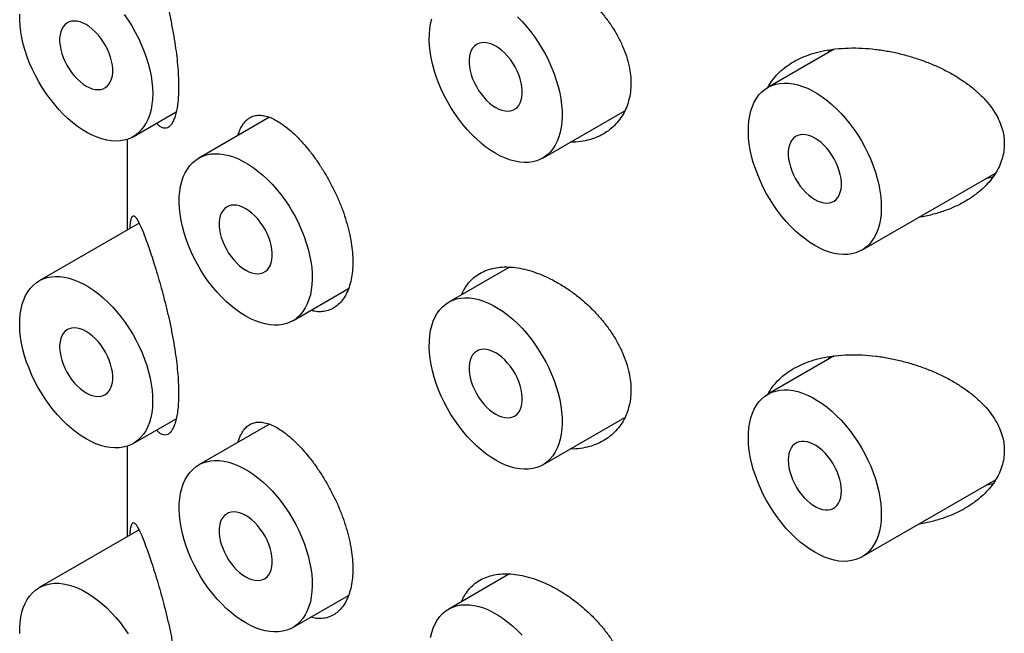
# Model space of a CAD drawing. Units: millimetres. Extents: x 8 to 853, y 12 to 679.
# Drawn here: x 784 to 797, y 182 to 190 of the extents above; entities that cross this region are included whole.
import ezdxf

# ---------------------------------------------------------------- set-up
doc = ezdxf.new("R2010")
doc.units = ezdxf.units.MM

msp = doc.modelspace()

# ---------------------------------------------------------------- linework, layer by layer
at = {"color": 7, "linetype": 'Continuous', "lineweight": 30}
for p, q in [((794.831, 190.094), (793.948, 189.585)), ((794.75, 190.047), (794.77, 190.085)), ((785.511, 188.929), (786.083, 189.259)), ((787.321, 189.187), (786.382, 188.645)), ((790.955, 188.644), (792.046, 189.274)), ((785.432, 188.894), (785.432, 187.688)), ((795.198, 187.42), (796.977, 188.446)), ((785.589, 187.779), (784.261, 187.012)), ((790.514, 187.193), (789.705, 186.727)), ((787.632, 186.48), (788.373, 186.908)), ((794.831, 186.012), (793.948, 185.502)), ((794.75, 185.965), (794.77, 186.002)), ((785.511, 184.846), (786.083, 185.177)), ((787.321, 185.105), (786.382, 184.562)), ((790.955, 184.561), (792.046, 185.191)), ((785.432, 184.811), (785.432, 183.605)), ((795.198, 183.337), (796.977, 184.364)), ((785.589, 183.696), (784.261, 182.929)), ((790.514, 183.111), (789.705, 182.644)), ((787.632, 182.397), (788.373, 182.825))]:
    msp.add_line(p, q, dxfattribs=at)
at = {"color": 7, "linetype": 'Continuous', "lineweight": 30, "flags": 128}
for points in [[(785.77, 189.501), (785.767, 189.428), (785.76, 189.357), (785.748, 189.289), (785.731, 189.226), (785.71, 189.167), (785.684, 189.113), (785.654, 189.063), (785.619, 189.019), (785.581, 188.98), (785.539, 188.947), (785.493, 188.92), (785.444, 188.898), (785.392, 188.883), (785.337, 188.874), (785.28, 188.871), (785.22, 188.874), (785.159, 188.883), (785.096, 188.899), (785.032, 188.921), (784.967, 188.948), (784.902, 188.982), (784.837, 189.021), (784.772, 189.065), (784.707, 189.115), (784.644, 189.17), (784.582, 189.229), (784.521, 189.292), (784.463, 189.36), (784.407, 189.431), (784.353, 189.505), (784.302, 189.582), (784.255, 189.661), (784.211, 189.742), (784.171, 189.825), (784.134, 189.908), (784.102, 189.992), (784.074, 190.077), (784.05, 190.161), (784.031, 190.244), (784.017, 190.326), (784.007, 190.406), (784.002, 190.484), (784.002, 190.559)], [(784.886, 189.603), (784.927, 189.583), (784.967, 189.567), (785.007, 189.558), (785.044, 189.555), (785.08, 189.558), (785.113, 189.568), (785.143, 189.583), (785.169, 189.604), (785.192, 189.631), (785.21, 189.663), (785.224, 189.699), (785.234, 189.74), (785.239, 189.784), (785.239, 189.832), (785.234, 189.882), (785.224, 189.933), (785.21, 189.986), (785.192, 190.039), (785.169, 190.092), (785.143, 190.143), (785.113, 190.193), (785.08, 190.241), (785.044, 190.285), (785.007, 190.326), (784.967, 190.362), (784.927, 190.394), (784.886, 190.42), (784.845, 190.441), (784.804, 190.456), (784.765, 190.465), (784.727, 190.468), (784.691, 190.465), (784.658, 190.456), (784.629, 190.44), (784.602, 190.419), (784.58, 190.393), (784.561, 190.361), (784.547, 190.324), (784.538, 190.284), (784.533, 190.239), (784.533, 190.192), (784.538, 190.142), (784.547, 190.09), (784.561, 190.037), (784.58, 189.984), (784.602, 189.932), (784.629, 189.88), (784.658, 189.83), (784.691, 189.783), (784.727, 189.739), (784.765, 189.698), (784.804, 189.662), (784.845, 189.63), (784.886, 189.603)], [(785.392, 190.556), (785.444, 190.481), (785.493, 190.403), (785.539, 190.322), (785.581, 190.24), (785.619, 190.157), (785.654, 190.073), (785.684, 189.989), (785.71, 189.905), (785.731, 189.821), (785.748, 189.738), (785.76, 189.657), (785.767, 189.578), (785.77, 189.501)], [(790.33, 188.706), (790.265, 188.746), (790.2, 188.792), (790.136, 188.843), (790.073, 188.899), (790.011, 188.959), (789.951, 189.024), (789.893, 189.092), (789.838, 189.164), (789.785, 189.239), (789.735, 189.316), (789.688, 189.396), (789.645, 189.477), (789.606, 189.56), (789.57, 189.644), (789.539, 189.728), (789.512, 189.813), (789.49, 189.897), (789.472, 189.979), (789.459, 190.061), (789.45, 190.141), (789.447, 190.218), (789.448, 190.293), (789.454, 190.364), (789.465, 190.432), (789.48, 190.497)], [(790.619, 190.525), (790.68, 190.462), (790.739, 190.396), (790.796, 190.326), (790.85, 190.252), (790.901, 190.176), (790.95, 190.098), (790.995, 190.017), (791.036, 189.935), (791.073, 189.851), (791.107, 189.767), (791.136, 189.683), (791.16, 189.599), (791.181, 189.515), (791.196, 189.433), (791.207, 189.352), (791.213, 189.274), (791.214, 189.198), (791.211, 189.124), (791.202, 189.054), (791.189, 188.988), (791.171, 188.926), (791.149, 188.868), (791.122, 188.815), (791.09, 188.767), (791.055, 188.724), (791.016, 188.686), (790.973, 188.655), (790.926, 188.629), (790.876, 188.609), (790.823, 188.595), (790.768, 188.587), (790.71, 188.586), (790.65, 188.591), (790.588, 188.602), (790.525, 188.619), (790.461, 188.642), (790.396, 188.671), (790.33, 188.706)], [(790.33, 189.318), (790.371, 189.297), (790.412, 189.282), (790.451, 189.273), (790.489, 189.27), (790.525, 189.273), (790.558, 189.283), (790.588, 189.298), (790.614, 189.319), (790.637, 189.346), (790.655, 189.378), (790.669, 189.414), (790.679, 189.455), (790.683, 189.499), (790.683, 189.547), (790.679, 189.597), (790.669, 189.648), (790.655, 189.701), (790.637, 189.754), (790.614, 189.807), (790.588, 189.858), (790.558, 189.908), (790.525, 189.956), (790.489, 190), (790.451, 190.041), (790.412, 190.077), (790.371, 190.108), (790.33, 190.135), (790.289, 190.156), (790.249, 190.171), (790.209, 190.18), (790.172, 190.183), (790.136, 190.18), (790.103, 190.171), (790.073, 190.155), (790.047, 190.134), (790.024, 190.108), (790.006, 190.076), (789.992, 190.039), (789.982, 189.999), (789.977, 189.954), (789.977, 189.907), (789.982, 189.857), (789.992, 189.805), (790.006, 189.752), (790.024, 189.699), (790.047, 189.647), (790.073, 189.595), (790.103, 189.545), (790.136, 189.498), (790.172, 189.453), (790.209, 189.413), (790.249, 189.376), (790.289, 189.345), (790.33, 189.318)], [(794.573, 187.481), (794.508, 187.522), (794.443, 187.568), (794.379, 187.619), (794.316, 187.674), (794.254, 187.735), (794.194, 187.799), (794.136, 187.867), (794.08, 187.939), (794.027, 188.014), (793.978, 188.092), (793.931, 188.171), (793.888, 188.253), (793.849, 188.336), (793.813, 188.42), (793.782, 188.504), (793.755, 188.588), (793.732, 188.672), (793.715, 188.755), (793.701, 188.836), (793.693, 188.916), (793.689, 188.993), (793.691, 189.068), (793.697, 189.14), (793.707, 189.208), (793.723, 189.272), (793.743, 189.332), (793.768, 189.388), (793.797, 189.439), (793.83, 189.484), (793.868, 189.524), (793.909, 189.559), (793.954, 189.588), (794.002, 189.611), (794.054, 189.628), (794.108, 189.638), (794.165, 189.643), (794.224, 189.641), (794.284, 189.633), (794.347, 189.619), (794.411, 189.599), (794.475, 189.573), (794.54, 189.541), (794.606, 189.503), (794.671, 189.46), (794.735, 189.412), (794.799, 189.358), (794.862, 189.3), (794.923, 189.238), (794.982, 189.171), (795.038, 189.101), (795.093, 189.028), (795.144, 188.952), (795.192, 188.873), (795.237, 188.792), (795.278, 188.71), (795.316, 188.627), (795.349, 188.542), (795.378, 188.458), (795.403, 188.374), (795.423, 188.291), (795.439, 188.208), (795.45, 188.128), (795.456, 188.049), (795.457, 187.973), (795.453, 187.9), (795.445, 187.83), (795.432, 187.764), (795.414, 187.701), (795.391, 187.644), (795.364, 187.59), (795.333, 187.542), (795.298, 187.499), (795.258, 187.462), (795.215, 187.43), (795.169, 187.404), (795.119, 187.384), (795.066, 187.37), (795.01, 187.363), (794.952, 187.361), (794.892, 187.366), (794.831, 187.377), (794.767, 187.394), (794.703, 187.417), (794.638, 187.446), (794.573, 187.481)], [(794.573, 188.094), (794.614, 188.073), (794.655, 188.058), (794.694, 188.049), (794.732, 188.046), (794.767, 188.049), (794.8, 188.058), (794.83, 188.073), (794.857, 188.095), (794.879, 188.121), (794.898, 188.153), (794.912, 188.189), (794.921, 188.23), (794.926, 188.275), (794.926, 188.322), (794.921, 188.372), (794.912, 188.424), (794.898, 188.476), (794.879, 188.529), (794.857, 188.582), (794.83, 188.634), (794.8, 188.684), (794.767, 188.731), (794.732, 188.775), (794.694, 188.816), (794.655, 188.852), (794.614, 188.884), (794.573, 188.91), (794.532, 188.931), (794.492, 188.946), (794.452, 188.956), (794.414, 188.959), (794.379, 188.955), (794.346, 188.946), (794.316, 188.931), (794.289, 188.91), (794.267, 188.883), (794.248, 188.851), (794.234, 188.815), (794.225, 188.774), (794.22, 188.73), (794.22, 188.682), (794.225, 188.632), (794.234, 188.58), (794.248, 188.528), (794.267, 188.475), (794.289, 188.422), (794.316, 188.37), (794.346, 188.321), (794.379, 188.273), (794.414, 188.229), (794.452, 188.188), (794.492, 188.152), (794.532, 188.12), (794.573, 188.094)], [(787.007, 186.542), (786.942, 186.582), (786.877, 186.628), (786.813, 186.679), (786.749, 186.735), (786.688, 186.795), (786.628, 186.86), (786.57, 186.928), (786.514, 187), (786.461, 187.074), (786.412, 187.152), (786.365, 187.232), (786.322, 187.313), (786.282, 187.396), (786.247, 187.48), (786.216, 187.564), (786.189, 187.649), (786.166, 187.732), (786.149, 187.815), (786.135, 187.897), (786.127, 187.976), (786.123, 188.054), (786.124, 188.129), (786.131, 188.2), (786.141, 188.268), (786.157, 188.333), (786.177, 188.393), (786.202, 188.448), (786.231, 188.499), (786.264, 188.545), (786.302, 188.585), (786.343, 188.619), (786.388, 188.648), (786.436, 188.671), (786.487, 188.688), (786.542, 188.699), (786.598, 188.703), (786.657, 188.702), (786.718, 188.694), (786.781, 188.68), (786.845, 188.66), (786.909, 188.633), (786.974, 188.601), (787.04, 188.564), (787.105, 188.52), (787.169, 188.472), (787.233, 188.419), (787.296, 188.361), (787.357, 188.298), (787.416, 188.232), (787.472, 188.162), (787.527, 188.088), (787.578, 188.012), (787.626, 187.933), (787.671, 187.853), (787.712, 187.77), (787.75, 187.687), (787.783, 187.603), (787.812, 187.519), (787.837, 187.434), (787.857, 187.351), (787.873, 187.269), (787.884, 187.188), (787.89, 187.11), (787.891, 187.034), (787.887, 186.96), (787.879, 186.89), (787.866, 186.824), (787.848, 186.762), (787.825, 186.704), (787.798, 186.651), (787.767, 186.603), (787.732, 186.56), (787.692, 186.522), (787.649, 186.49), (787.602, 186.464), (787.553, 186.445), (787.5, 186.431), (787.444, 186.423), (787.386, 186.422), (787.326, 186.426), (787.265, 186.437), (787.201, 186.455), (787.137, 186.478), (787.072, 186.507), (787.007, 186.542)], [(787.007, 187.154), (787.048, 187.133), (787.089, 187.118), (787.128, 187.109), (787.166, 187.106), (787.201, 187.109), (787.234, 187.119), (787.264, 187.134), (787.291, 187.155), (787.313, 187.182), (787.332, 187.213), (787.346, 187.25), (787.355, 187.291), (787.36, 187.335), (787.36, 187.383), (787.355, 187.432), (787.346, 187.484), (787.332, 187.537), (787.313, 187.59), (787.291, 187.643), (787.264, 187.694), (787.234, 187.744), (787.201, 187.791), (787.166, 187.836), (787.128, 187.876), (787.089, 187.913), (787.048, 187.944), (787.007, 187.971), (786.966, 187.992), (786.925, 188.007), (786.886, 188.016), (786.848, 188.019), (786.813, 188.016), (786.78, 188.006), (786.75, 187.991), (786.723, 187.97), (786.701, 187.943), (786.682, 187.912), (786.668, 187.875), (786.659, 187.834), (786.654, 187.79), (786.654, 187.743), (786.659, 187.693), (786.668, 187.641), (786.682, 187.588), (786.701, 187.535), (786.723, 187.482), (786.75, 187.431), (786.78, 187.381), (786.813, 187.334), (786.848, 187.289), (786.886, 187.249), (786.925, 187.212), (786.966, 187.181), (787.007, 187.154)], [(784.886, 184.908), (784.82, 184.949), (784.756, 184.995), (784.691, 185.046), (784.628, 185.101), (784.566, 185.162), (784.506, 185.226), (784.448, 185.294), (784.393, 185.366), (784.34, 185.441), (784.29, 185.519), (784.244, 185.598), (784.201, 185.68), (784.161, 185.763), (784.126, 185.847), (784.094, 185.931), (784.068, 186.015), (784.045, 186.099), (784.027, 186.182), (784.014, 186.263), (784.006, 186.343), (784.002, 186.42), (784.003, 186.495), (784.009, 186.567), (784.02, 186.635), (784.036, 186.699), (784.056, 186.759), (784.08, 186.815), (784.11, 186.866), (784.143, 186.911), (784.18, 186.951), (784.222, 186.986), (784.267, 187.015), (784.315, 187.038), (784.366, 187.055), (784.42, 187.065), (784.477, 187.07), (784.536, 187.068), (784.597, 187.06), (784.66, 187.046), (784.723, 187.026), (784.788, 187), (784.853, 186.968), (784.918, 186.93), (784.984, 186.887), (785.048, 186.839), (785.112, 186.785), (785.174, 186.727), (785.235, 186.665), (785.294, 186.598), (785.351, 186.528), (785.405, 186.455), (785.457, 186.379), (785.505, 186.3), (785.55, 186.219), (785.591, 186.137), (785.628, 186.054), (785.662, 185.969), (785.691, 185.885), (785.716, 185.801), (785.736, 185.718), (785.751, 185.635), (785.762, 185.555), (785.768, 185.476), (785.769, 185.4), (785.766, 185.327), (785.757, 185.257), (785.744, 185.191), (785.726, 185.128), (785.704, 185.071), (785.677, 185.017), (785.646, 184.969), (785.61, 184.926), (785.571, 184.889), (785.528, 184.857), (785.481, 184.831), (785.431, 184.811), (785.378, 184.797), (785.323, 184.79), (785.265, 184.788), (785.205, 184.793), (785.143, 184.804), (785.08, 184.821), (785.016, 184.844), (784.951, 184.873), (784.886, 184.908)], [(790.33, 184.623), (790.265, 184.664), (790.2, 184.71), (790.136, 184.761), (790.073, 184.816), (790.011, 184.877), (789.951, 184.941), (789.893, 185.009), (789.838, 185.081), (789.785, 185.156), (789.735, 185.233), (789.688, 185.313), (789.645, 185.395), (789.606, 185.478), (789.57, 185.561), (789.539, 185.646), (789.512, 185.73), (789.49, 185.814), (789.472, 185.897), (789.459, 185.978), (789.45, 186.058), (789.447, 186.135), (789.448, 186.21), (789.454, 186.282), (789.465, 186.35), (789.48, 186.414), (789.5, 186.474), (789.525, 186.53), (789.554, 186.58), (789.588, 186.626), (789.625, 186.666), (789.666, 186.701), (789.711, 186.73), (789.759, 186.753), (789.811, 186.77), (789.865, 186.78), (789.922, 186.785), (789.981, 186.783), (790.042, 186.775), (790.104, 186.761), (790.168, 186.741), (790.233, 186.715), (790.298, 186.683), (790.363, 186.645), (790.428, 186.602), (790.493, 186.554), (790.557, 186.5), (790.619, 186.442), (790.68, 186.38), (790.739, 186.313), (790.796, 186.243), (790.85, 186.17), (790.901, 186.094), (790.95, 186.015), (790.995, 185.934), (791.036, 185.852), (791.073, 185.768), (791.107, 185.684), (791.136, 185.6), (791.16, 185.516), (791.181, 185.433), (791.196, 185.35), (791.207, 185.27), (791.213, 185.191), (791.214, 185.115), (791.211, 185.042), (791.202, 184.972), (791.189, 184.906), (791.171, 184.843), (791.149, 184.785), (791.122, 184.732), (791.09, 184.684), (791.055, 184.641), (791.016, 184.604), (790.973, 184.572), (790.926, 184.546), (790.876, 184.526), (790.823, 184.512), (790.768, 184.505), (790.71, 184.503), (790.65, 184.508), (790.588, 184.519), (790.525, 184.536), (790.461, 184.559), (790.396, 184.588), (790.33, 184.623)], [(784.886, 185.521), (784.927, 185.5), (784.967, 185.485), (785.007, 185.476), (785.044, 185.473), (785.08, 185.476), (785.113, 185.485), (785.143, 185.5), (785.169, 185.522), (785.192, 185.548), (785.21, 185.58), (785.224, 185.616), (785.234, 185.657), (785.239, 185.702), (785.239, 185.749), (785.234, 185.799), (785.224, 185.851), (785.21, 185.903), (785.192, 185.956), (785.169, 186.009), (785.143, 186.061), (785.113, 186.111), (785.08, 186.158), (785.044, 186.202), (785.007, 186.243), (784.967, 186.279), (784.927, 186.311), (784.886, 186.337), (784.845, 186.358), (784.804, 186.373), (784.765, 186.383), (784.727, 186.385), (784.691, 186.382), (784.658, 186.373), (784.629, 186.358), (784.602, 186.337), (784.58, 186.31), (784.561, 186.278), (784.547, 186.242), (784.538, 186.201), (784.533, 186.157), (784.533, 186.109), (784.538, 186.059), (784.547, 186.007), (784.561, 185.955), (784.58, 185.902), (784.602, 185.849), (784.629, 185.797), (784.658, 185.747), (784.691, 185.7), (784.727, 185.656), (784.765, 185.615), (784.804, 185.579), (784.845, 185.547), (784.886, 185.521)], [(790.33, 185.236), (790.371, 185.215), (790.412, 185.2), (790.451, 185.191), (790.489, 185.188), (790.525, 185.191), (790.558, 185.2), (790.588, 185.215), (790.614, 185.236), (790.637, 185.263), (790.655, 185.295), (790.669, 185.331), (790.679, 185.372), (790.683, 185.416), (790.683, 185.464), (790.679, 185.514), (790.669, 185.566), (790.655, 185.618), (790.637, 185.671), (790.614, 185.724), (790.588, 185.776), (790.558, 185.826), (790.525, 185.873), (790.489, 185.917), (790.451, 185.958), (790.412, 185.994), (790.371, 186.026), (790.33, 186.052), (790.289, 186.073), (790.249, 186.088), (790.209, 186.097), (790.172, 186.1), (790.136, 186.097), (790.103, 186.088), (790.073, 186.073), (790.047, 186.051), (790.024, 186.025), (790.006, 185.993), (789.992, 185.957), (789.982, 185.916), (789.977, 185.871), (789.977, 185.824), (789.982, 185.774), (789.992, 185.722), (790.006, 185.67), (790.024, 185.617), (790.047, 185.564), (790.073, 185.512), (790.103, 185.462), (790.136, 185.415), (790.172, 185.371), (790.209, 185.33), (790.249, 185.294), (790.289, 185.262), (790.33, 185.236)], [(794.573, 183.399), (794.508, 183.439), (794.443, 183.485), (794.379, 183.536), (794.316, 183.592), (794.254, 183.652), (794.194, 183.716), (794.136, 183.785), (794.08, 183.856), (794.027, 183.931), (793.978, 184.009), (793.931, 184.089), (793.888, 184.17), (793.849, 184.253), (793.813, 184.337), (793.782, 184.421), (793.755, 184.505), (793.732, 184.589), (793.715, 184.672), (793.701, 184.754), (793.693, 184.833), (793.689, 184.911), (793.691, 184.985), (793.697, 185.057), (793.707, 185.125), (793.723, 185.189), (793.743, 185.25), (793.768, 185.305), (793.797, 185.356), (793.83, 185.401), (793.868, 185.442), (793.909, 185.476), (793.954, 185.505), (794.002, 185.528), (794.054, 185.545), (794.108, 185.556), (794.165, 185.56), (794.224, 185.559), (794.284, 185.551), (794.347, 185.537), (794.411, 185.516), (794.475, 185.49), (794.54, 185.458), (794.606, 185.42), (794.671, 185.377), (794.735, 185.329), (794.799, 185.276), (794.862, 185.217), (794.923, 185.155), (794.982, 185.089), (795.038, 185.019), (795.093, 184.945), (795.144, 184.869), (795.192, 184.79), (795.237, 184.71), (795.278, 184.627), (795.316, 184.544), (795.349, 184.46), (795.378, 184.375), (795.403, 184.291), (795.423, 184.208), (795.439, 184.126), (795.45, 184.045), (795.456, 183.966), (795.457, 183.89), (795.453, 183.817), (795.445, 183.747), (795.432, 183.681), (795.414, 183.619), (795.391, 183.561), (795.364, 183.508), (795.333, 183.459), (795.298, 183.417), (795.258, 183.379), (795.215, 183.347), (795.169, 183.321), (795.119, 183.301), (795.066, 183.288), (795.01, 183.28), (794.952, 183.278), (794.892, 183.283), (794.831, 183.294), (794.767, 183.311), (794.703, 183.335), (794.638, 183.364), (794.573, 183.399)], [(794.927, 184.215), (794.924, 184.264), (794.917, 184.315), (794.905, 184.367), (794.889, 184.42), (794.868, 184.473), (794.844, 184.525), (794.816, 184.576), (794.784, 184.625), (794.75, 184.671), (794.713, 184.713), (794.674, 184.752), (794.634, 184.786), (794.594, 184.815), (794.553, 184.839), (794.512, 184.857), (794.472, 184.869), (794.433, 184.875), (794.396, 184.875), (794.362, 184.869), (794.33, 184.856), (794.302, 184.838), (794.278, 184.814), (794.257, 184.785), (794.241, 184.751), (794.229, 184.712), (794.222, 184.669), (794.22, 184.623), (794.222, 184.575), (794.229, 184.524), (794.241, 184.472), (794.257, 184.419), (794.278, 184.366), (794.302, 184.313), (794.33, 184.262), (794.362, 184.214), (794.396, 184.168), (794.433, 184.125), (794.472, 184.087), (794.512, 184.053), (794.553, 184.024), (794.594, 184), (794.634, 183.982), (794.674, 183.97), (794.713, 183.964), (794.75, 183.964), (794.784, 183.97), (794.816, 183.982), (794.844, 184.001), (794.868, 184.024), (794.889, 184.054), (794.905, 184.088), (794.917, 184.127), (794.924, 184.169), (794.927, 184.215)], [(787.007, 182.459), (786.942, 182.5), (786.877, 182.545), (786.813, 182.596), (786.749, 182.652), (786.688, 182.712), (786.628, 182.777), (786.57, 182.845), (786.514, 182.917), (786.461, 182.992), (786.412, 183.069), (786.365, 183.149), (786.322, 183.231), (786.282, 183.314), (786.247, 183.397), (786.216, 183.482), (786.189, 183.566), (786.166, 183.65), (786.149, 183.733), (786.135, 183.814), (786.127, 183.894), (786.123, 183.971), (786.124, 184.046), (786.131, 184.117), (786.141, 184.186), (786.157, 184.25), (786.177, 184.31), (786.202, 184.366), (786.231, 184.416), (786.264, 184.462), (786.302, 184.502), (786.343, 184.537), (786.388, 184.566), (786.436, 184.589), (786.487, 184.605), (786.542, 184.616), (786.598, 184.621), (786.657, 184.619), (786.718, 184.611), (786.781, 184.597), (786.845, 184.577), (786.909, 184.551), (786.974, 184.519), (787.04, 184.481), (787.105, 184.438), (787.169, 184.389), (787.233, 184.336), (787.296, 184.278), (787.357, 184.216), (787.416, 184.149), (787.472, 184.079), (787.527, 184.006), (787.578, 183.929), (787.626, 183.851), (787.671, 183.77), (787.712, 183.688), (787.75, 183.604), (787.783, 183.52), (787.812, 183.436), (787.837, 183.352), (787.857, 183.268), (787.873, 183.186), (787.884, 183.105), (787.89, 183.027), (787.891, 182.951), (787.887, 182.878), (787.879, 182.808), (787.866, 182.741), (787.848, 182.679), (787.825, 182.621), (787.798, 182.568), (787.767, 182.52), (787.732, 182.477), (787.692, 182.44), (787.649, 182.408), (787.602, 182.382), (787.553, 182.362), (787.5, 182.348), (787.444, 182.34), (787.386, 182.339), (787.326, 182.344), (787.265, 182.355), (787.201, 182.372), (787.137, 182.395), (787.072, 182.424), (787.007, 182.459)], [(787.007, 183.072), (787.048, 183.051), (787.089, 183.035), (787.128, 183.026), (787.166, 183.023), (787.201, 183.027), (787.234, 183.036), (787.264, 183.051), (787.291, 183.072), (787.313, 183.099), (787.332, 183.131), (787.346, 183.167), (787.355, 183.208), (787.36, 183.252), (787.36, 183.3), (787.355, 183.35), (787.346, 183.401), (787.332, 183.454), (787.313, 183.507), (787.291, 183.56), (787.264, 183.612), (787.234, 183.661), (787.201, 183.709), (787.166, 183.753), (787.128, 183.794), (787.089, 183.83), (787.048, 183.862), (787.007, 183.888), (786.966, 183.909), (786.925, 183.924), (786.886, 183.933), (786.848, 183.936), (786.813, 183.933), (786.78, 183.924), (786.75, 183.908), (786.723, 183.887), (786.701, 183.861), (786.682, 183.829), (786.668, 183.792), (786.659, 183.752), (786.654, 183.707), (786.654, 183.66), (786.659, 183.61), (786.668, 183.558), (786.682, 183.506), (786.701, 183.452), (786.723, 183.4), (786.75, 183.348), (786.78, 183.298), (786.813, 183.251), (786.848, 183.207), (786.886, 183.166), (786.925, 183.13), (786.966, 183.098), (787.007, 183.072)], [(784.002, 182.319), (784.002, 182.394), (784.007, 182.466), (784.017, 182.535), (784.031, 182.601), (784.05, 182.662), (784.074, 182.719), (784.102, 182.771), (784.134, 182.817), (784.171, 182.859), (784.211, 182.895), (784.255, 182.925), (784.302, 182.95), (784.353, 182.968), (784.407, 182.981), (784.463, 182.987), (784.521, 182.987), (784.582, 182.98), (784.644, 182.968), (784.707, 182.949), (784.772, 182.924), (784.837, 182.894), (784.902, 182.857), (784.967, 182.816), (785.032, 182.768), (785.096, 182.716), (785.159, 182.659), (785.22, 182.598), (785.28, 182.533), (785.337, 182.463), (785.392, 182.391), (785.444, 182.315)], [(789.465, 182.267), (789.48, 182.331), (789.5, 182.391), (789.525, 182.447), (789.554, 182.498), (789.588, 182.543), (789.625, 182.584), (789.666, 182.618), (789.711, 182.647), (789.759, 182.67), (789.811, 182.687), (789.865, 182.698), (789.922, 182.702), (789.981, 182.701), (790.042, 182.693), (790.104, 182.679), (790.168, 182.658), (790.233, 182.632), (790.298, 182.6), (790.363, 182.562), (790.428, 182.519), (790.493, 182.471), (790.557, 182.417), (790.619, 182.359), (790.68, 182.297)]]:
    msp.add_lwpolyline(points, dxfattribs=at)
at = {"color": 7, "linetype": 'Continuous', "lineweight": 30}
for points, knots in [([(785.695, 191.601), (785.707, 191.567), (785.731, 191.498), (785.771, 191.379), (785.812, 191.25), (785.853, 191.111), (785.894, 190.964), (785.935, 190.809), (785.974, 190.648), (786.01, 190.481), (786.043, 190.311), (786.07, 190.147), (786.09, 189.992), (786.105, 189.847), (786.113, 189.715), (786.115, 189.595), (786.113, 189.485), (786.105, 189.384), (786.092, 189.294), (786.074, 189.218), (786.052, 189.154), (786.027, 189.104), (785.998, 189.068), (785.966, 189.046), (785.932, 189.038), (785.895, 189.047), (785.858, 189.07), (785.834, 189.097), (785.823, 189.109)], [0, 0, 0, 0, 0.042999, 0.086199, 0.12937, 0.172329, 0.214282, 0.256351, 0.298276, 0.340443, 0.382766, 0.424904, 0.462509, 0.500251, 0.537847, 0.570256, 0.605027, 0.639916, 0.674692, 0.709407, 0.744231, 0.778957, 0.814816, 0.850777, 0.886651, 0.925872, 0.9652, 1, 1, 1, 1]), ([(789.877, 190.908), (789.889, 190.934), (789.914, 190.992), (789.969, 191.068), (790.038, 191.139), (790.118, 191.195), (790.209, 191.237), (790.308, 191.266), (790.416, 191.279), (790.53, 191.278), (790.652, 191.263), (790.78, 191.233), (790.912, 191.188), (791.046, 191.128), (791.179, 191.056), (791.31, 190.972), (791.437, 190.876), (791.559, 190.771), (791.673, 190.656), (791.777, 190.534), (791.872, 190.405), (791.953, 190.272), (792.019, 190.136), (792.071, 190), (792.106, 189.872), (792.125, 189.752), (792.127, 189.679), (792.129, 189.642)], [0, 0, 0, 0, 0.032044, 0.071948, 0.111725, 0.151488, 0.191378, 0.231143, 0.270966, 0.310915, 0.35074, 0.392259, 0.433779, 0.475371, 0.517097, 0.558692, 0.600273, 0.641985, 0.683564, 0.725313, 0.767199, 0.80894, 0.849716, 0.89063, 0.931397, 0.965699, 1, 1, 1, 1]), ([(793.949, 189.582), (793.958, 189.6), (793.984, 189.651), (794.042, 189.726), (794.121, 189.808), (794.213, 189.88), (794.316, 189.943), (794.432, 189.998), (794.561, 190.042), (794.701, 190.076), (794.854, 190.1), (795.022, 190.111), (795.201, 190.109), (795.379, 190.094), (795.554, 190.067), (795.725, 190.03), (795.894, 189.982), (796.058, 189.925), (796.214, 189.859), (796.363, 189.784), (796.504, 189.7), (796.633, 189.61), (796.748, 189.513), (796.848, 189.412), (796.929, 189.31), (796.993, 189.208), (797.04, 189.109), (797.071, 189.013), (797.089, 188.921), (797.091, 188.863), (797.092, 188.834)], [0, 0, 0, 0, 0.018832, 0.052108, 0.085292, 0.119558, 0.153922, 0.188202, 0.225681, 0.263262, 0.300758, 0.344072, 0.387508, 0.430842, 0.471783, 0.512884, 0.553988, 0.594933, 0.634276, 0.673781, 0.713256, 0.752558, 0.788634, 0.824795, 0.86083, 0.890614, 0.920477, 0.950236, 0.975119, 1, 1, 1, 1]), ([(792.129, 189.642), (792.127, 189.602), (792.124, 189.521), (792.1, 189.407), (792.064, 189.301), (792.012, 189.204), (791.948, 189.117), (791.872, 189.04), (791.784, 188.975), (791.685, 188.924), (791.577, 188.885), (791.459, 188.863), (791.373, 188.853), (791.327, 188.856), (791.324, 188.857)], [0, 0, 0, 0, 0.088601, 0.177494, 0.266104, 0.354606, 0.443385, 0.531903, 0.622506, 0.713382, 0.803997, 0.898128, 0.992549, 1, 1, 1, 1]), ([(786.904, 188.946), (786.91, 188.967), (786.925, 189.015), (786.957, 189.077), (786.999, 189.134), (787.048, 189.176), (787.104, 189.204), (787.168, 189.216), (787.238, 189.213), (787.314, 189.193), (787.398, 189.156), (787.49, 189.101), (787.556, 189.048), (787.589, 189.021)], [0, 0, 0, 0, 0.06218, 0.150591, 0.238743, 0.328971, 0.41947, 0.50971, 0.603451, 0.697481, 0.791221, 0.895612, 1, 1, 1, 1]), ([(787.589, 189.021), (787.618, 188.995), (787.677, 188.942), (787.767, 188.847), (787.856, 188.742), (787.942, 188.625), (788.026, 188.5), (788.104, 188.368), (788.177, 188.23), (788.242, 188.089), (788.298, 187.946), (788.346, 187.802), (788.384, 187.66), (788.411, 187.521), (788.427, 187.387), (788.432, 187.26), (788.427, 187.138), (788.41, 187.026), (788.382, 186.923), (788.344, 186.833), (788.296, 186.756), (788.239, 186.693), (788.175, 186.646), (788.103, 186.614), (788.026, 186.599), (787.948, 186.599), (787.895, 186.612), (787.871, 186.618)], [0, 0, 0, 0, 0.040772, 0.0816708, 0.1224389, 0.1632354, 0.2041641, 0.2449585, 0.2852797, 0.325731, 0.3660518, 0.4061177, 0.4463116, 0.4863775, 0.5256075, 0.5648374, 0.6048881, 0.6450665, 0.6851171, 0.7251684, 0.7653474, 0.8053986, 0.8454364, 0.8856019, 0.9256406, 0.9657383, 1, 1, 1, 1]), ([(797.092, 188.834), (797.09, 188.799), (797.087, 188.729), (797.062, 188.626), (797.024, 188.527), (796.972, 188.434), (796.908, 188.346), (796.825, 188.254), (796.719, 188.163), (796.588, 188.075), (796.446, 188), (796.294, 187.938), (796.133, 187.891), (796.019, 187.864), (795.959, 187.857), (795.955, 187.856)], [0, 0, 0, 0, 0.069759, 0.139792, 0.209589, 0.278963, 0.348548, 0.41798, 0.512982, 0.608331, 0.703444, 0.800113, 0.897011, 0.993715, 1, 1, 1, 1]), ([(796.94, 188.393), (796.914, 188.386), (796.884, 188.377), (796.853, 188.373), (796.849, 188.373)], [0, 0, 0, 0, 0.873149, 1, 1, 1, 1]), ([(785.468, 187.709), (785.469, 187.712), (785.47, 187.736), (785.474, 187.772), (785.481, 187.821), (785.491, 187.856), (785.504, 187.877), (785.52, 187.879), (785.539, 187.864), (785.562, 187.832), (785.588, 187.783), (785.619, 187.715), (785.655, 187.628), (785.681, 187.555), (785.695, 187.519)], [0, 0, 0, 0, 0.008359, 0.0746, 0.140695, 0.231131, 0.321898, 0.412439, 0.504463, 0.596704, 0.688761, 0.792426, 0.896349, 1, 1, 1, 1]), ([(785.695, 187.519), (785.707, 187.484), (785.731, 187.416), (785.771, 187.297), (785.812, 187.167), (785.853, 187.028), (785.894, 186.881), (785.935, 186.726), (785.974, 186.565), (786.01, 186.398), (786.043, 186.229), (786.07, 186.065), (786.09, 185.91), (786.105, 185.765), (786.113, 185.633), (786.115, 185.512), (786.113, 185.403), (786.105, 185.301), (786.092, 185.212), (786.074, 185.135), (786.052, 185.071), (786.027, 185.021), (785.998, 184.985), (785.966, 184.963), (785.932, 184.956), (785.895, 184.964), (785.858, 184.987), (785.834, 185.014), (785.823, 185.027)], [0, 0, 0, 0, 0.042999, 0.086199, 0.12937, 0.172329, 0.214282, 0.256351, 0.298276, 0.340443, 0.382766, 0.424904, 0.462509, 0.500251, 0.537847, 0.570256, 0.605027, 0.639916, 0.674692, 0.709407, 0.744231, 0.778957, 0.814816, 0.850777, 0.886651, 0.925872, 0.9652, 1, 1, 1, 1]), ([(789.877, 186.826), (789.889, 186.851), (789.914, 186.909), (789.969, 186.986), (790.038, 187.056), (790.118, 187.112), (790.209, 187.155), (790.308, 187.183), (790.416, 187.197), (790.53, 187.196), (790.652, 187.18), (790.78, 187.15), (790.912, 187.105), (791.046, 187.046), (791.179, 186.973), (791.31, 186.889), (791.437, 186.794), (791.559, 186.688), (791.673, 186.574), (791.777, 186.451), (791.872, 186.322), (791.953, 186.189), (792.019, 186.053), (792.071, 185.917), (792.106, 185.789), (792.125, 185.669), (792.127, 185.596), (792.129, 185.559)], [0, 0, 0, 0, 0.032044, 0.071948, 0.111725, 0.151488, 0.191378, 0.231143, 0.270966, 0.310915, 0.35074, 0.392259, 0.433779, 0.475371, 0.517097, 0.558692, 0.600273, 0.641985, 0.683564, 0.725313, 0.767199, 0.80894, 0.849716, 0.89063, 0.931397, 0.965699, 1, 1, 1, 1]), ([(793.949, 185.499), (793.958, 185.517), (793.984, 185.569), (794.042, 185.644), (794.121, 185.725), (794.213, 185.797), (794.316, 185.86), (794.432, 185.915), (794.561, 185.96), (794.701, 185.994), (794.854, 186.017), (795.022, 186.029), (795.201, 186.027), (795.379, 186.012), (795.554, 185.985), (795.725, 185.947), (795.894, 185.899), (796.058, 185.842), (796.214, 185.776), (796.363, 185.701), (796.504, 185.618), (796.633, 185.527), (796.748, 185.431), (796.848, 185.33), (796.929, 185.227), (796.993, 185.126), (797.04, 185.027), (797.071, 184.93), (797.089, 184.838), (797.091, 184.78), (797.092, 184.751)], [0, 0, 0, 0, 0.018832, 0.052108, 0.085292, 0.119558, 0.153922, 0.188202, 0.225681, 0.263262, 0.300758, 0.344072, 0.387508, 0.430842, 0.471783, 0.512884, 0.553988, 0.594933, 0.634276, 0.673781, 0.713256, 0.752558, 0.788634, 0.824795, 0.86083, 0.890614, 0.920477, 0.950236, 0.975119, 1, 1, 1, 1]), ([(792.129, 185.559), (792.127, 185.519), (792.124, 185.438), (792.1, 185.325), (792.064, 185.218), (792.012, 185.121), (791.948, 185.034), (791.872, 184.957), (791.784, 184.893), (791.685, 184.841), (791.577, 184.802), (791.459, 184.78), (791.373, 184.771), (791.327, 184.774), (791.324, 184.774)], [0, 0, 0, 0, 0.088601, 0.177494, 0.266104, 0.354606, 0.443385, 0.531903, 0.622506, 0.713382, 0.803997, 0.898128, 0.992549, 1, 1, 1, 1]), ([(786.904, 184.864), (786.91, 184.884), (786.925, 184.933), (786.957, 184.995), (786.999, 185.052), (787.048, 185.094), (787.104, 185.121), (787.168, 185.134), (787.238, 185.13), (787.314, 185.11), (787.398, 185.073), (787.49, 185.018), (787.556, 184.965), (787.589, 184.938)], [0, 0, 0, 0, 0.06218, 0.150591, 0.238743, 0.328971, 0.41947, 0.50971, 0.603451, 0.697481, 0.791221, 0.895612, 1, 1, 1, 1]), ([(787.589, 184.938), (787.618, 184.912), (787.677, 184.86), (787.767, 184.765), (787.856, 184.659), (787.942, 184.543), (788.026, 184.418), (788.104, 184.285), (788.177, 184.148), (788.242, 184.007), (788.298, 183.863), (788.346, 183.719), (788.384, 183.577), (788.411, 183.438), (788.427, 183.305), (788.432, 183.177), (788.427, 183.056), (788.41, 182.943), (788.382, 182.841), (788.344, 182.75), (788.296, 182.673), (788.239, 182.61), (788.175, 182.563), (788.103, 182.531), (788.026, 182.516), (787.948, 182.516), (787.895, 182.529), (787.871, 182.535)], [0, 0, 0, 0, 0.040772, 0.0816708, 0.1224389, 0.1632354, 0.2041641, 0.2449585, 0.2852797, 0.325731, 0.3660518, 0.4061177, 0.4463116, 0.4863775, 0.5256075, 0.5648374, 0.6048881, 0.6450665, 0.6851171, 0.7251684, 0.7653474, 0.8053986, 0.8454364, 0.8856019, 0.9256406, 0.9657383, 1, 1, 1, 1]), ([(797.092, 184.751), (797.09, 184.716), (797.087, 184.646), (797.062, 184.543), (797.024, 184.445), (796.972, 184.351), (796.908, 184.263), (796.825, 184.172), (796.719, 184.08), (796.588, 183.992), (796.446, 183.917), (796.294, 183.855), (796.133, 183.808), (796.019, 183.781), (795.959, 183.774), (795.955, 183.774)], [0, 0, 0, 0, 0.069759, 0.139792, 0.209589, 0.278963, 0.348548, 0.41798, 0.512982, 0.608331, 0.703444, 0.800113, 0.897011, 0.993715, 1, 1, 1, 1]), ([(796.94, 184.31), (796.914, 184.303), (796.884, 184.294), (796.853, 184.29), (796.849, 184.29)], [0, 0, 0, 0, 0.873149, 1, 1, 1, 1]), ([(785.468, 183.626), (785.469, 183.629), (785.47, 183.654), (785.474, 183.69), (785.481, 183.738), (785.491, 183.774), (785.504, 183.794), (785.52, 183.796), (785.539, 183.781), (785.562, 183.749), (785.588, 183.7), (785.619, 183.632), (785.655, 183.545), (785.681, 183.472), (785.695, 183.436)], [0, 0, 0, 0, 0.008359, 0.0746, 0.140695, 0.231131, 0.321898, 0.412439, 0.504463, 0.596704, 0.688761, 0.792426, 0.896349, 1, 1, 1, 1]), ([(785.695, 183.436), (785.707, 183.402), (785.731, 183.333), (785.771, 183.214), (785.812, 183.085), (785.853, 182.946), (785.894, 182.798), (785.935, 182.644), (785.974, 182.482), (786.01, 182.316), (786.043, 182.146), (786.07, 181.982), (786.09, 181.827), (786.105, 181.682), (786.113, 181.55), (786.115, 181.429), (786.113, 181.32), (786.105, 181.219), (786.092, 181.129), (786.074, 181.052), (786.052, 180.989), (786.027, 180.938), (785.998, 180.902), (785.966, 180.88), (785.932, 180.873), (785.895, 180.882), (785.858, 180.904), (785.834, 180.931), (785.823, 180.944)], [0, 0, 0, 0, 0.042999, 0.086199, 0.12937, 0.172329, 0.214282, 0.256351, 0.298276, 0.340443, 0.382766, 0.424904, 0.462509, 0.500251, 0.537847, 0.570256, 0.605027, 0.639916, 0.674692, 0.709407, 0.744231, 0.778957, 0.814816, 0.850777, 0.886651, 0.925872, 0.9652, 1, 1, 1, 1]), ([(789.877, 182.743), (789.889, 182.769), (789.914, 182.827), (789.969, 182.903), (790.038, 182.973), (790.118, 183.03), (790.209, 183.072), (790.308, 183.1), (790.416, 183.114), (790.53, 183.113), (790.652, 183.098), (790.78, 183.067), (790.912, 183.022), (791.046, 182.963), (791.179, 182.891), (791.31, 182.806), (791.437, 182.711), (791.559, 182.605), (791.673, 182.491), (791.777, 182.368), (791.872, 182.239), (791.953, 182.106), (792.019, 181.971), (792.071, 181.835), (792.106, 181.706), (792.125, 181.586), (792.127, 181.513), (792.129, 181.477)], [0, 0, 0, 0, 0.032044, 0.071948, 0.111725, 0.151488, 0.191378, 0.231143, 0.270966, 0.310915, 0.35074, 0.392259, 0.433779, 0.475371, 0.517097, 0.558692, 0.600273, 0.641985, 0.683564, 0.725313, 0.767199, 0.80894, 0.849716, 0.89063, 0.931397, 0.965699, 1, 1, 1, 1])]:
    msp.add_open_spline(points, degree=3, knots=knots, dxfattribs=at)

doc.saveas('drawing.dxf')
